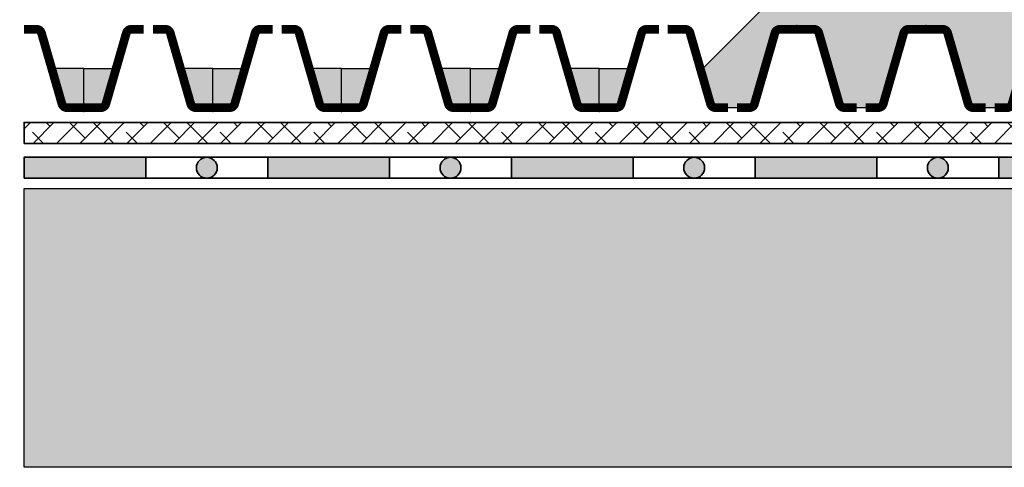
# Model space of a CAD drawing. Units: inches. Extents: x 20 to 120, y 20 to 164.
# Drawn here: x 34 to 62, y 63 to 76 of the extents above; entities that cross this region are included whole.
import ezdxf

# ---------------------------------------------------------------- set-up
doc = ezdxf.new("R2010")
doc.units = ezdxf.units.IN
doc.header["$MEASUREMENT"] = 0
for name, color, linetype, lineweight in [('Z_Abdichtung', 7, 'Continuous', 35), ('Z_FD', 7, 'Continuous', 0), ('Z_Schutzmatte', 7, 'Continuous', 35)]:
    doc.layers.add(name, color=color, linetype=linetype, lineweight=lineweight)
for name, color, linetype in [('Z_Bordstein', 7, 'Continuous'), ('Z_Tragschale', 253, 'Continuous'), ('Z_Wasser', 150, 'Continuous')]:
    doc.layers.add(name, color=color, linetype=linetype)
doc.layers.add('Z_Schraffurrahmen', color=9, linetype='Continuous', plot=False)

# ---------------------------------------------------------------- blocks, each defined once
blk = doc.blocks.new('Z_Abdichtung')
at = {"layer": 'Z_Abdichtung'}
for points in [[(-7.105427357601002e-15, 0.5999999999999943), (0, 0), (3.5, 0), (3.5, 0.5999999999999943)], [(5.260412323219867, 0.5999999999999943), (5.239587676780133, 0.5999999999999943, 0.4040881019449236), (4.949819360259802, 0.2999999999999972, 0.4040881019449236), (5.239587676780133, 0), (5.260412323219867, 0, 0.4040881019449236), (5.550180639740198, 0.2999999999999972, 0.4040881019449236)]]:
    blk.add_hatch(color=256, dxfattribs=at).paths.add_polyline_path(points)
blk.add_lwpolyline([(0, 0), (3.5, 0), (7, 0), (7, 0.5999999999999943), (3.5, 0.5999999999999943), (0, 0.5999999999999943)], close=True, dxfattribs=at)
blk.add_lwpolyline([(3.5, 0.5999999999999943), (3.5, 0)], dxfattribs=at)
blk.add_circle((5.25, 0.2999999999999972), 0.3001806397401959, dxfattribs=at)
blk = doc.blocks.new('Z_FD 25')
at = {"layer": 'Z_FD', "const_width": 0.25}
for points in [[(1.719999999999985, 2.375), (1.362800512381725, 2.375, 0.3340451263068612), (1.218693384955557, 2.266630947923105), (0.6313066150444229, 0.2333690520768812, -0.3340451263068604), (0.4871994876182555, 0.1249999999999858), (0, 0.125)], [(1.979999999999976, 2.375), (2.337199487618236, 2.375, -0.3340451263068612), (2.481306615044403, 2.266630947923105), (3.068693384955537, 0.2333690520768812, 0.3340451263068604), (3.212800512381705, 0.1249999999999858), (3.69999999999996, 0.125)]]:
    blk.add_lwpolyline(points, format="xyb", dxfattribs=at)
at = {"layer": 'Z_FD'}
for points in [[(0, 0.25), (0, 0)], [(3.699999997734068, 0.2499999956551449), (3.699999997734068, 0.125)], [(3.699999997734068, 0.2499999956551449), (3.699999997734068, -4.344855142335291e-09)]]:
    blk.add_lwpolyline(points, dxfattribs=at)
blk = doc.blocks.new('Z_FD 25_m Wasser')
at = {"layer": 'Z_Wasser'}
h = blk.add_hatch(color=256, dxfattribs=at)
edge = h.paths.add_edge_path()
edge.add_line((0, 0.125), (2.265892362629529e-09, 1.25))
edge.add_line((2.265892362629529e-09, 1.25), (0.9249999999999972, 1.25))
edge.add_line((0.9249999999999972, 1.25), (0.6313066150444229, 0.2333690520768812))
edge.add_arc((0.4871994876182458, 0.2749999999999889), 0.1500000000000031, 270.00000000000364, 343.8865817669144, ccw=False)
edge.add_line((0.4871994876182555, 0.1249999999999858), (0, 0.125))
h = blk.add_hatch(color=256, dxfattribs=at)
edge = h.paths.add_edge_path()
edge.add_line((3.69999999999996, 0.125), (3.699999997734068, 1.25))
edge.add_line((3.699999997734068, 1.25), (2.774999999999963, 1.25))
edge.add_line((2.774999999999963, 1.25), (3.068693384955537, 0.2333690520768812))
edge.add_arc((3.212800512381714, 0.2749999999999889), 0.1500000000000032, 196.1134182330856, 269.9999999999962)
edge.add_line((3.212800512381705, 0.1249999999999858), (3.69999999999996, 0.125))
at = {"layer": 'Z_FD'}
blk.add_lwpolyline([(3.699999997734068, 0.2499999956551449), (3.699999997734068, 0.125)], dxfattribs=at)
at = {"layer": 'Z_Schraffurrahmen'}
for points in [[(0, 0.125), (2.265892362629529e-09, 1.25), (0.9249999999999972, 1.25), (0.6313066150444229, 0.2333690520768812, -0.3340451263068604), (0.4871994876182555, 0.1249999999999858)], [(3.69999999999996, 0.125), (3.699999997734068, 1.25), (2.774999999999963, 1.25), (3.068693384955537, 0.2333690520768812, 0.3340451263068604), (3.212800512381705, 0.1249999999999858)]]:
    blk.add_lwpolyline(points, format="xyb", close=True, dxfattribs=at)
at = {"layer": 'Z_FD'}
blk.add_blockref('Z_FD 25', (0, 0), dxfattribs=at)

msp = doc.modelspace()

# ---------------------------------------------------------------- hatches: boundary and pattern name
at = {"layer": 'Z_Bordstein'}
h = msp.add_hatch(color=253, dxfattribs=at)
edge = h.paths.add_edge_path()
edge.add_line((67.7086530270227, 75.4035981708567), (63.83465546845304, 79.2775957294264))
edge.add_line((63.83465546845304, 79.27759572942642), (63.83465546845306, 76.27759572942648))
edge.add_line((63.83465546845309, 76.27759572942648), (58.83465546845309, 76.27759572942648))
edge.add_line((58.83465546845309, 76.27759572942648), (58.83465546845309, 79.27759572942642))
edge.add_line((58.83465546845309, 79.27759572942642), (53.77669049117333, 74.21963075214663))
edge.add_line((53.77669049117333, 74.2196307521466), (54.05334884207898, 73.26196722978082))
edge.add_arc((54.19745596950514, 73.30359817770392), 0.1499999999999906, 196.1134182330823, 270.0000000000109)
edge.add_line((54.19745596950514, 73.15359817770394), (55.17185494474163, 73.15359817770394))
edge.add_arc((55.17185494474165, 73.30359817770398), 0.1500000000000341, 270, 343.8865817668983)
edge.add_line((55.31596207216782, 73.26196722978085), (55.90334884207897, 75.29522912562709))
edge.add_arc((56.04745596950514, 75.25359817770396), 0.1500000000000042, 90, 163.8865817669192, ccw=False)
edge.add_line((56.04745596950514, 75.40359817770394), (57.02185494247573, 75.40359817335909))
edge.add_arc((57.02185494180685, 75.25359817246965), 0.1500000008894347, 16.113418488573586, 89.99999974451339, ccw=False)
edge.add_line((57.16596206990192, 75.2952291212822), (57.75334883981304, 73.26196722978082))
edge.add_arc((57.89745596723918, 73.30359817770392), 0.1499999999999906, 196.1134182330823, 270.0000000000109)
edge.add_line((57.89745596723924, 73.15359817770394), (58.87185494247572, 73.15359817770394))
edge.add_arc((58.87185494247569, 73.30359817770398), 0.1500000000000341, 270, 343.8865817668983)
edge.add_line((59.01596206990189, 73.26196722978085), (59.60334883981301, 75.29522912562709))
edge.add_arc((59.7474559672392, 75.25359817770396), 0.1500000000000042, 90, 163.8865817669192, ccw=False)
edge.add_line((59.7474559672392, 75.40359817770394), (60.72185494020979, 75.40359817335909))
edge.add_arc((60.72185493954095, 75.25359817246965), 0.1500000008894347, 16.113418488573586, 89.99999974451339, ccw=False)
edge.add_line((60.86596206763596, 75.2952291212822), (61.45334883754708, 73.26196722978082))
edge.add_arc((61.59745596497328, 73.30359817770392), 0.1499999999999906, 196.1134182330823, 270.0000000000109)
edge.add_line((61.59745596497328, 73.15359817770394), (62.57185494020976, 73.15359817770394))
edge.add_arc((62.57185494020979, 73.30359817770398), 0.1500000000000341, 270, 343.8865817668998)
edge.add_line((62.71596206763599, 73.26196722978085), (63.30334883754711, 75.29522912562709))
edge.add_arc((63.44745596497324, 75.25359817770396), 0.1499999999999985, 89.99999999998909, 163.8865817669073, ccw=False)
edge.add_line((63.4474559649733, 75.40359817770394), (64.42185493794386, 75.40359817335909))
edge.add_arc((64.42185493727499, 75.25359817246965), 0.1500000008894347, 16.113418488573586, 89.99999974451879, ccw=False)
edge.add_line((64.56596206537006, 75.2952291212822), (65.15334883528118, 73.26196722543597))
edge.add_arc((65.29745596270732, 73.30359817335909), 0.1499999999999985, 196.1134182330927, 270.0000000000109)
edge.add_line((65.29745596270737, 73.15359817335911), (66.27185493794386, 73.15359817335911))
edge.add_arc((66.27185493794383, 73.30359817335909), 0.1500000000000057, 270, 343.8865817669102)
edge.add_line((66.41596206537002, 73.26196722543597), (67.00334883528114, 75.2952291212822))
edge.add_arc((67.14745596270734, 75.25359817335908), 0.1499999999999985, 89.99999999998909, 163.8865817669073, ccw=False)
edge.add_line((67.14745596270734, 75.40359817335911), (67.7086530270227, 75.40359817085672))
at = {"layer": 'Z_Schutzmatte'}
h = msp.add_hatch(dxfattribs=at)
h.set_pattern_fill('ANSI38', color=256, scale=0.15, style=0)
h.set_pattern_definition([(45, (-59.21071877474243, -13.59404787453512), (-0.3367596045400932, 0.3367596045400932), []), (135, (-59.21071877474243, -13.59404787453512), (-1.01027881362028, 0.3367596045400933), [1.190625, -0.714375])])
h.paths.add_polyline_path([(34.33465546845308, 72.12859817335908), (104.3346554684531, 72.12859817335908), (104.3346554684531, 72.7285981733591), (34.33465546845308, 72.7285981733591)])
at = {"layer": 'Z_Tragschale'}
msp.add_hatch(color=256, dxfattribs=at).paths.add_polyline_path([(34.33465546845308, 70.82859817335907), (104.3346554684531, 70.82859817335907), (104.3346554684531, 62.82859817335908), (34.33465546845308, 62.82859817335908)])
at = {"layer": 'Z_Wasser'}
h = msp.add_hatch(color=256, dxfattribs=at)
edge = h.paths.add_edge_path()
edge.add_line((36.05465547978253, 73.15359820751303), (36.05465547751663, 74.27859820751303))
edge.add_line((36.05465547751663, 74.27859820751303), (35.12965547978251, 74.27859820751303))
edge.add_line((35.12965547978251, 74.27859820751303), (35.4233488647381, 73.26196725958991))
edge.add_arc((35.5674559921643, 73.303598207513), 0.1500000000000032, 196.1134182330856, 269.9999999999962)
edge.add_line((35.56745599216427, 73.15359820751303), (36.05465547978253, 73.15359820751303))
h = msp.add_hatch(color=256, dxfattribs=at)
edge = h.paths.add_edge_path()
edge.add_line((50.85465545712344, 73.15359817770394), (50.85465545938933, 74.27859817770394))
edge.add_line((50.85465545938933, 74.27859817770394), (51.77965545712345, 74.27859817770394))
edge.add_line((51.77965545712345, 74.27859817770394), (51.48596207216787, 73.26196722978082))
edge.add_arc((51.34185494474167, 73.30359817770392), 0.1500000000000042, 270.0000000000054, 343.88658176691916, ccw=False)
edge.add_line((51.3418549447417, 73.15359817770394), (50.85465545712344, 73.15359817770397))

# ---------------------------------------------------------------- linework, layer by layer
at = {"layer": 'Z_Bordstein'}
msp.add_lwpolyline([(58.83465546845309, 79.27759572942642), (53.77669049117333, 74.2196307521466), (54.05334884207895, 73.26196722978085, 0.3340451263069225), (54.19745596950514, 73.15359817770394), (55.17185494474165, 73.15359817770394, 0.3340451263068348), (55.31596207216782, 73.26196722978085), (55.90334884207897, 75.29522912562709, -0.3340451263068864), (56.04745596950514, 75.40359817770394), (57.02185494247573, 75.40359817335911, -0.334045123828548), (57.16596206990192, 75.2952291212822), (57.75334883981304, 73.26196722978085), (57.75334883981304, 73.26196722978085, 0.3340451263069225), (57.89745596723924, 73.15359817770394), (58.87185494247569, 73.15359817770394, 0.3340451263068348), (59.01596206990189, 73.26196722978085), (59.60334883981301, 75.29522912562709, -0.3340451263068864), (59.7474559672392, 75.40359817770394), (60.72185494020979, 75.40359817335911, -0.334045123828548), (60.86596206763596, 75.2952291212822), (61.45334883754708, 73.26196722978085), (61.45334883754708, 73.26196722978085, 0.3340451263069225), (61.59745596497328, 73.15359817770394), (62.57185494020979, 73.15359817770394, 0.3340451263068348)], format="xyb", dxfattribs=at)
at = {"layer": 'Z_FD', "const_width": 0.25}
for points in [[(34.33465547978254, 75.40359820751303), (34.6918549674008, 75.40359820751303, -0.3340451263068612), (34.83596209482698, 75.29522915543612), (35.4233488647381, 73.26196725958994, 0.3340451263068604), (35.56745599216427, 73.15359820751303), (36.05465547978253, 73.15359820751303)], [(52.57465545712341, 75.40359817770394), (52.21745596950518, 75.40359817770394, 0.3340451263068612), (52.07334884207899, 75.29522912562709), (51.48596207216787, 73.26196722978085, -0.3340451263068604), (51.3418549447417, 73.15359817770394), (50.85465545712344, 73.15359817770394)]]:
    msp.add_lwpolyline(points, format="xyb", dxfattribs=at)
at = {"layer": 'Z_FD'}
for points in [[(36.05465547751663, 73.2785982031682), (36.05465547751663, 73.15359820751303)], [(36.05465547751663, 73.2785982031682), (36.05465547751663, 73.15359820751303)], [(36.05465547751663, 73.2785982031682), (36.05465547751663, 73.0285982031682)], [(50.85465545712344, 73.27859817770394), (50.85465545712344, 73.02859817770394)]]:
    msp.add_lwpolyline(points, dxfattribs=at)
at = {"layer": 'Z_Schraffurrahmen'}
for points in [[(36.05465547978253, 73.15359820751303), (36.05465547751663, 74.27859820751303), (35.12965547978251, 74.27859820751303), (35.4233488647381, 73.26196725958994, 0.3340451263068604), (35.56745599216427, 73.15359820751303)], [(50.85465545712344, 73.15359817770394), (50.85465545938933, 74.27859817770394), (51.77965545712345, 74.27859817770394), (51.48596207216787, 73.26196722978085, -0.3340451263068604), (51.3418549447417, 73.15359817770394)]]:
    msp.add_lwpolyline(points, format="xyb", close=True, dxfattribs=at)
at = {"layer": 'Z_Schutzmatte'}
msp.add_lwpolyline([(34.33465546845308, 72.12859817335908), (104.3346554684531, 72.12859817335908), (104.3346554684531, 72.7285981733591), (34.33465546845308, 72.7285981733591)], close=True, dxfattribs=at)
at = {"layer": 'Z_Tragschale'}
msp.add_lwpolyline([(34.33465546845308, 70.82859817335907), (104.3346554684531, 70.82859817335907), (104.3346554684531, 62.82859817335908), (34.33465546845308, 62.82859817335908)], close=True, dxfattribs=at)

# ---------------------------------------------------------------- block references
at = {"layer": 'Z_Abdichtung'}
for p in [(34.33465546845308, 71.12859817335908), (41.33465546845309, 71.12859817335908), (48.33465546845309, 71.12859817335908), (55.33465546845309, 71.12859817335908), (62.33465546845309, 71.12859817335908)]:
    msp.add_blockref('Z_Abdichtung', p, dxfattribs=at)
at = {"layer": 'Z_FD'}
for p in [(36.05465547525074, 73.02859820006074), (39.75465547071892, 73.02859819260851), (43.45465546618709, 73.02859818515623), (47.15465546165527, 73.02859817770394)]:
    msp.add_blockref('Z_FD 25_m Wasser', p, dxfattribs=at)
at = {"layer": 'Z_FD', "xscale": -1, "rotation": 180}
for p in [(52.8346554571234, 75.52859817770394), (56.5346554548575, 75.52859817335911), (60.23465545259154, 75.52859817335911)]:
    msp.add_blockref('Z_FD 25', p, dxfattribs=at)

doc.saveas('drawing.dxf')
